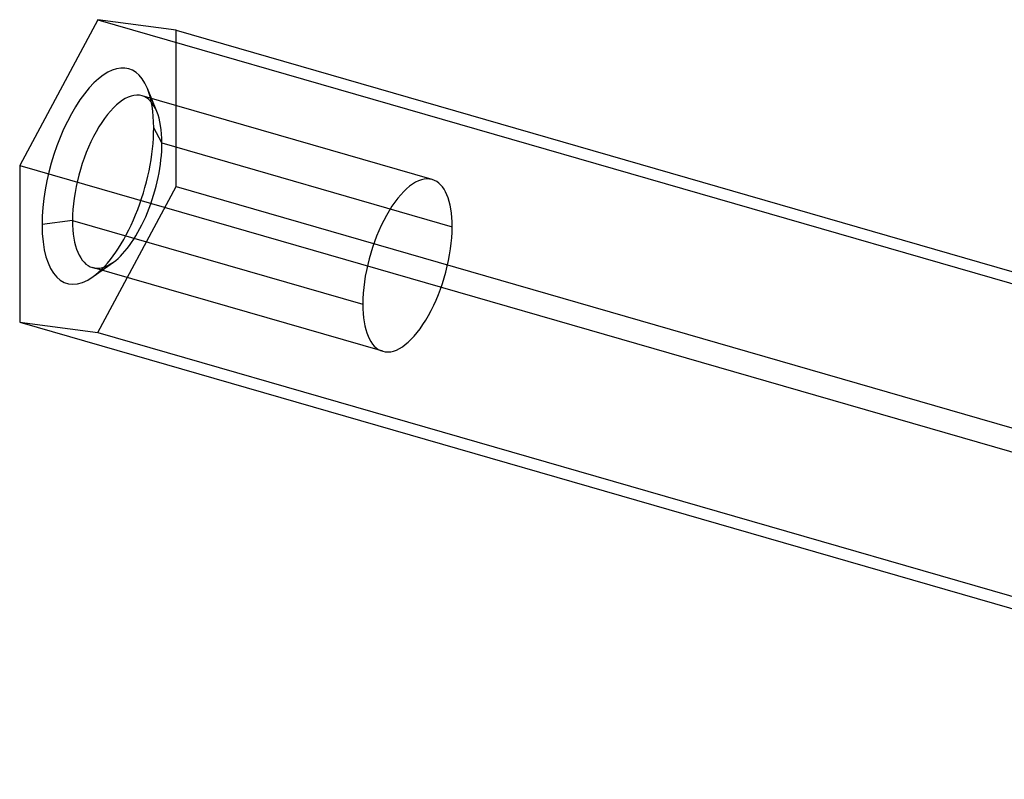
# Model space of a CAD drawing. Units: millimetres. Extents: x -36.4 to 7.7, y -3.8 to 13.5.
# Drawn here: x -36.4 to -14.4, y -3.5 to 13.5 of the extents above; entities that cross this region are included whole.
import ezdxf

# ---------------------------------------------------------------- set-up
doc = ezdxf.new("R2010")
doc.units = ezdxf.units.MM
doc.layers.add('MAIN-1', color=7, linetype='Continuous')
doc.layers.add('MAIN-2', color=7, linetype='Continuous')

msp = doc.modelspace()

# ---------------------------------------------------------------- linework, layer by layer
at = {"layer": 'MAIN-1'}
for p, q in [((-34.641, 13.5), (-36.391, 10.234)), ((-34.641, 13.5), (0, 3.5)), ((-32.891, 13.266), (-34.641, 13.5)), ((-32.891, 13.266), (1.75, 3.266)), ((-36.391, 10.234), (-1.75, 0.234)), ((-36.391, 10.234), (-36.391, 6.734)), ((-36.391, 6.734), (-1.75, -3.266))]:
    msp.add_line(p, q, dxfattribs=at)
at = {"layer": 'MAIN-2'}
for p, q in [((-32.891, 9.766), (-32.891, 13.266)), ((-33.322, 11.445), (-33.533, 11.962)), ((-27.158, 9.922), (-33.653, 11.797)), ((-33.208, 10.741), (-33.391, 11.083)), ((-33.208, 10.741), (-26.713, 8.866)), ((-34.641, 6.5), (-32.891, 9.766)), ((-32.891, 9.766), (1.75, -0.234)), ((-35.208, 9.009), (-35.891, 8.917)), ((-35.208, 9.009), (-28.713, 7.134)), ((-28.267, 6.078), (-34.763, 7.953)), ((-34.75, 7.749), (-34.295, 8.074)), ((-36.391, 6.734), (-34.641, 6.5)), ((-34.641, 6.5), (0, -3.5))]:
    msp.add_line(p, q, dxfattribs=at)
for centre, major_axis, start_param, end_param in [((-34.641, 10), (-0.693, -2.402), 2.640431, 5.300392), ((-34.641, 10), (-0.693, -2.402), 2.158799, 2.640431), ((-34.208, 9.875), (0.555, 1.922), 0.000041, 2.158799), ((-34.208, 9.875), (0.555, 1.922), -0.501162, 0.000041), ((-34.208, 9.875), (0.555, 1.922), -0.982794, -0.501162), ((-34.641, 10), (-0.693, -2.402), 0.501163, 2.158799), ((-34.208, 9.875), (0.555, 1.922), -2.64043, -0.982794), ((-27.713, 8), (0.555, 1.922), 0.000041, 2.158799), ((-27.713, 8), (0.555, 1.922), -0.982794, 0.000041), ((-34.641, 10), (-0.693, -2.402), -0.982794, 0.501163), ((-34.208, 9.875), (0.555, 1.922), 2.158799, 3.141633), ((-27.713, 8), (0.555, 1.922), -3.141552, -0.982794), ((-34.208, 9.875), (0.555, 1.922), -3.141552, -2.64043), ((-27.713, 8), (0.555, 1.922), 2.158799, 3.141633)]:
    msp.add_ellipse(centre, major_axis=major_axis, ratio=0.433013, start_param=start_param, end_param=end_param, dxfattribs=at)

doc.saveas('drawing.dxf')
